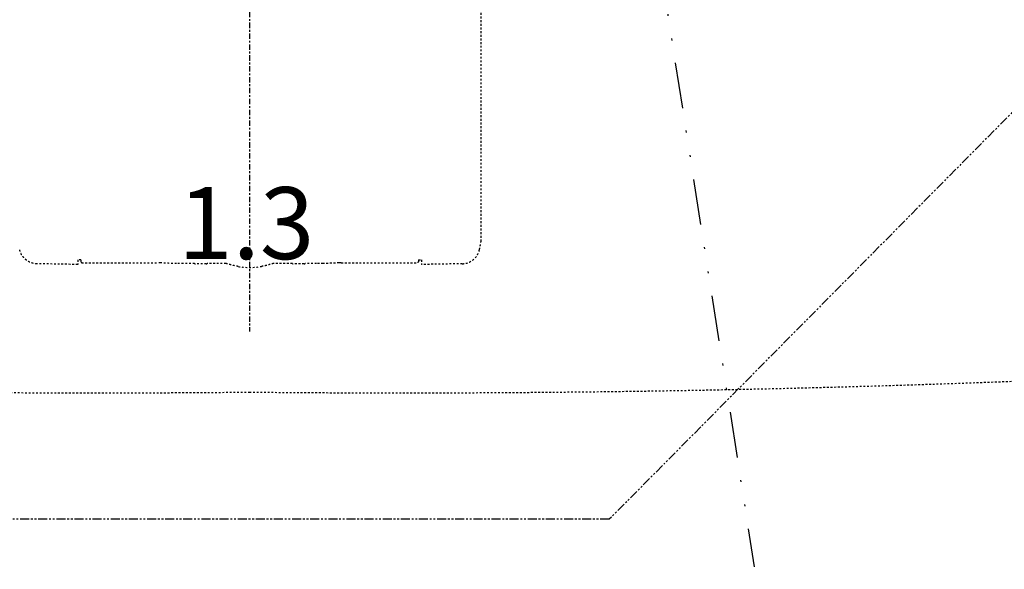
# Model space of a CAD drawing. Units: inches. Extents: x 0 to 827, y 0 to 585.
# Drawn here: x 243 to 297, y 239 to 270 of the extents above; entities that cross this region are included whole.
import ezdxf

# ---------------------------------------------------------------- set-up
doc = ezdxf.new("R2010")
doc.units = ezdxf.units.IN
doc.header["$LTSCALE"] = 10
for name, pattern in [('AXES2', [1.125, 0.75, -0.125, 0.125, -0.125]), ('CACHE', [0.375, 0.25, -0.125]), ('DIVIDE2', [0.625, 0.25, -0.125, 0, -0.125, 0, -0.125]), ('FANTOME', [2.5, 1.25, -0.25, 0.25, -0.25, 0.25, -0.25])]:
    doc.linetypes.add(name, pattern=pattern)
for name, color, linetype in [('GE-CLEARANCE', 83, 'FANTOME'), ('GE-ELEC_EQUIPMENT', 232, 'Continuous'), ('GE-EQUIPMENT_INSERTION', 140, 'Continuous'), ('GE-EQUIPMENT_MOVEMENT', 241, 'CACHE'), ('GE-MAIN_AXIS', 83, 'AXES2'), ('GE-MM-SCATTER_LINES', 222, 'CACHE')]:
    doc.layers.add(name, color=color, linetype=linetype)
doc.styles.add('GE-TEXT', font='calibri.ttf')

# ---------------------------------------------------------------- blocks, each defined once
blk = doc.blocks.new('GE-EUR02460')
at = {"layer": 'GE-MM-SCATTER_LINES', "color": 232, "insert": (-4.6, -2950.4), "char_height": 100, "attachment_point": 5, "style": 'GE-TEXT', "bg_fill": 3, "box_fill_scale": 1.5, "bg_fill_color": 256, "bg_fill_transparency": 0}
blk.add_mtext('1.3', dxfattribs=at)
at = {"layer": 'GE-MM-SCATTER_LINES'}
blk.add_lwpolyline([(887.4, 0, -0.018319), (1569.1, -559.3, -0.025066), (2044, -1012.8, -0.032472), (2545.1, -1597.2, -0.070239), (2870.7, -2176.7, -0.121658), (2917.2, -2556.4, -0.150558), (2802.2, -2792.6, -0.136905), (2240.2, -3048.3, -0.042121), (1094, -3155.9, -0.012265), (-0.1, -3172.3, -0.012265), (-1094.1, -3155.9, -0.042121), (-2240.3, -3048.3, -0.136905), (-2802.4, -2792.6, -0.150558), (-2917.3, -2556.4, -0.121658), (-2870.9, -2176.7, -0.070239), (-2545.2, -1597.2, -0.032472), (-2044.1, -1012.8, -0.025066), (-1569.2, -559.3, -0.018319), (-887.5, 0)], format="xyb", dxfattribs=at)
blk = doc.blocks.new('GE-EUR02461')
at = {"layer": 'GE-CLEARANCE'}
blk.add_lwpolyline([(367, 1538), (1025, 1538), (1935.1, 624), (1935.1, -384), (1425, -885), (1425, -2415), (500, -3349), (-500, -3349), (-1425, -2415), (-1425, 624), (-1025, 1538), (-367, 1538)], dxfattribs=at)
at = {"layer": 'GE-EQUIPMENT_MOVEMENT'}
for p, q in [((321.7, -2962.8), (321.7, -2551.8)), ((-234.4, -2988.6), (-238.8, -2988.6)), ((-238.8, -2988.6), (-238.8, -2994.9)), ((-234.4, -2988.6), (-234.4, -2991.6)), ((-233.4, -2991.6), (-234.4, -2991.6)), ((-233.4, -2991.6), (-233.4, -2992.6)), ((-233.4, -2992.6), (-126.8, -2992.6)), ((-76.5, -2993.6), (-92.5, -2993.6)), ((-60.2, -2994), (-75.2, -2994)), ((-32.8, -2993.6), (-58.9, -2993.6)), ((59.5, -2993.6), (33.4, -2993.6)), ((75.8, -2994), (60.8, -2994)), ((93.1, -2993.6), (77.1, -2993.6)), ((127.4, -2992.6), (127.4, -2992.6)), ((127.4, -2992.6), (234, -2992.6)), ((235, -2991.6), (234, -2991.6)), ((234, -2991.6), (234, -2992.6)), ((235, -2988.6), (238.8, -2988.6)), ((235, -2988.6), (235, -2991.6)), ((238.8, -2988.6), (238.8, -2994.9))]:
    blk.add_line(p, q, dxfattribs=at)
for centre, radius, start, end in [((75.6, -2919.6), 250, 347.3343, 349.7065), ((313.7, -2962.8), 8, 349.7065, 0), ((-75.2, -2992), 2, 230.3539, 270), ((-60.2, -2992), 2, 270, 309.6461), ((60.8, -2992), 2, 230.3539, 270), ((75.8, -2992), 2, 270, 309.6461), ((0.3, -2903.4), 95.6, 260.3039, 279.6961)]:
    blk.add_arc(centre, radius, start, end, dxfattribs=at)
for points, knots in [([(-295.6, -2993.9), (-298.2, -2993.9), (-300.9, -2993.4), (-305.6, -2991.7), (-307.7, -2990.6), (-311.6, -2987.9), (-313, -2986.4), (-315.9, -2983.1), (-316.7, -2981.6), (-318, -2979), (-318.4, -2978.1), (-319, -2976.5), (-319.1, -2975.9), (-319.4, -2975), (-319.5, -2974.7), (-319.5, -2974.4)], [3.141618797, 3.141618797, 3.141618797, 3.141618797, 3.142093867, 3.142093867, 3.142622963, 3.142622963, 3.143326778, 3.143326778, 3.14445, 3.14445, 3.145765321, 3.145765321, 3.147080642, 3.147080642, 3.148195403, 3.148195403, 3.148195403, 3.148195403]), ([(295.6, -2993.9), (298.2, -2993.9), (300.9, -2993.4), (305.6, -2991.7), (307.7, -2990.6), (311.6, -2987.9), (313, -2986.4), (315.9, -2983.1), (316.7, -2981.6), (318, -2979), (318.4, -2978.1), (319, -2976.5), (319.1, -2975.9), (319.4, -2975), (319.5, -2974.7), (319.5, -2974.4)], [3.141618797, 3.141618797, 3.141618797, 3.141618797, 3.142093867, 3.142093867, 3.142622963, 3.142622963, 3.143326778, 3.143326778, 3.14445, 3.14445, 3.14576568, 3.14576568, 3.14708136, 3.14708136, 3.148197196, 3.148197196, 3.148197196, 3.148197196]), ([(-101.5, -2993.5), (-106.6, -2993.4), (-111.7, -2993.4), (-118.9, -2993), (-121.4, -2992.8), (-123.8, -2992.5)], [0, 0, 0, 0, 1.538596, 1.538596, 2.378518, 2.378518, 2.378518, 2.378518]), ([(-92.3, -2993.6), (-93.5, -2993.6), (-94.9, -2993.6), (-97.9, -2993.5), (-99.7, -2993.5), (-101.5, -2993.5)], [0.057659, 0.057659, 0.057659, 0.057659, 0.547367, 0.547367, 1.082079, 1.082079, 1.082079, 1.082079]), ([(-15.8, -2997.6), (-16.8, -2997.5), (-17.8, -2997.3), (-20.5, -2996.7), (-22.2, -2996.4), (-24.8, -2995.6), (-25.7, -2995.4), (-27.6, -2994.9), (-28.4, -2994.6), (-29.7, -2994.3), (-30.1, -2994.2), (-30.8, -2994), (-31.1, -2993.9), (-31.7, -2993.8), (-32, -2993.7), (-32.5, -2993.6), (-32.6, -2993.6), (-32.9, -2993.6), (-32.9, -2993.6), (-33, -2993.5), (-33, -2993.5), (-33, -2993.5)], [1.67669, 1.67669, 1.67669, 1.67669, 2.02712, 2.02712, 2.637562, 2.637562, 2.973931, 2.973931, 3.234681, 3.234681, 3.36539, 3.36539, 3.457503, 3.457503, 3.57382, 3.57382, 3.672617, 3.672617, 3.766098, 3.766098, 3.828908, 3.828908, 3.828908, 3.828908]), ([(33.6, -2993.5), (33.6, -2993.5), (33.6, -2993.6), (33.4, -2993.6), (33.3, -2993.6), (33.1, -2993.6), (33, -2993.6), (32.6, -2993.7), (32.4, -2993.7), (31.9, -2993.9), (31.7, -2993.9), (31, -2994.1), (30.7, -2994.2), (29.8, -2994.4), (29.3, -2994.5), (28.1, -2994.9), (27.4, -2995.1), (25.8, -2995.5), (24.9, -2995.8), (22.3, -2996.5), (20.6, -2996.9), (18, -2997.4), (17.2, -2997.5), (16.4, -2997.6)], [0.470803, 0.470803, 0.470803, 0.470803, 0.583952, 0.583952, 0.672584, 0.672584, 0.728201, 0.728201, 0.811921, 0.811921, 0.904358, 0.904358, 1.017714, 1.017714, 1.178364, 1.178364, 1.389221, 1.389221, 1.712441, 1.712441, 2.344037, 2.344037, 2.624585, 2.624585, 2.624585, 2.624585]), ([(102.1, -2993.5), (100.5, -2993.5), (98.9, -2993.5), (96.1, -2993.5), (94.7, -2993.6), (93.3, -2993.6), (93.1, -2993.6), (92.9, -2993.6)], [0, 0, 0, 0, 0.472472, 0.472472, 0.944034, 0.944034, 1.026116, 1.026116, 1.026116, 1.026116]), ([(124.4, -2992.5), (119.9, -2993), (115.1, -2993.2), (107.4, -2993.4), (104.8, -2993.4), (102.1, -2993.5)], [0.008027, 0.008027, 0.008027, 0.008027, 1.576244, 1.576244, 2.38637, 2.38637, 2.38637, 2.38637])]:
    blk.add_open_spline(points, degree=3, knots=knots, dxfattribs=at)
for points in [[(-238.8, -2994.9), (-257.7, -2994.6), (-276.6, -2994.2), (-295.6, -2993.9)], [(-123.8, -2992.5), (-124.7, -2992.6), (-125.7, -2992.6), (-126.8, -2992.6)], [(127.4, -2992.6), (126.3, -2992.6), (125.3, -2992.6), (124.4, -2992.5)], [(295.6, -2993.9), (276.6, -2994.2), (257.7, -2994.6), (238.8, -2994.9)]]:
    blk.add_open_spline(points, degree=3, dxfattribs=at)
at = {"layer": 'GE-MAIN_AXIS'}
blk.add_line((0, 1877.2), (0, -3088.1), dxfattribs=at)

msp = doc.modelspace()

# ---------------------------------------------------------------- linework, layer by layer
at = {"layer": 'GE-ELEC_EQUIPMENT', "linetype": 'DIVIDE2'}
msp.add_lwpolyline([(259.13, 394.647), (283.411, 239.63, -0.123283), (282.828, 233.831), (260.244, 171.112)], format="xyb", dxfattribs=at)

# ---------------------------------------------------------------- next in the draw order: block references
at = {"layer": 'GE-EQUIPMENT_INSERTION', "xscale": 0.03937007874015748, "yscale": 0.03937007874015748, "zscale": 0.03937007874015748}
msp.add_blockref('GE-EUR02460', (255.794, 374.082), dxfattribs=at)

# ---------------------------------------------------------------- next in the draw order: block references
msp.add_blockref('GE-EUR02461', (255.794, 374.082), dxfattribs=at)

doc.saveas('drawing.dxf')
